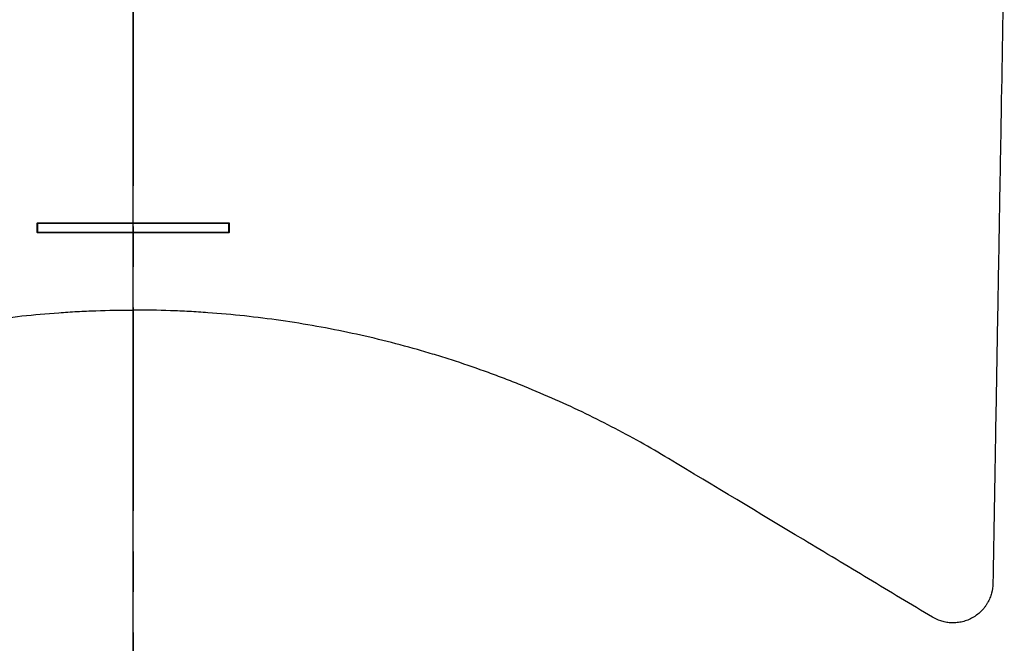
# Model space of a CAD drawing. Units: millimetres. Extents: x 150 to 5902, y 50 to 4150.
# Drawn here: x 1632 to 2248, y 2659 to 3049 of the extents above; entities that cross this region are included whole.
import ezdxf

# ---------------------------------------------------------------- set-up
doc = ezdxf.new("R2010")
doc.units = ezdxf.units.MM
doc.header["$LTSCALE"] = 10
doc.linetypes.add('CENTERX2', pattern=[20.32, 12.7, -2.54, 2.54, -2.54])
doc.layers.get('0').update_dxf_attribs({"color": 1})
doc.layers.add('2037157', color=7, linetype='Continuous')
doc.layers.add('SECTION_LINES', color=1, linetype='CENTERX2')

# ---------------------------------------------------------------- blocks, each defined once
blk = doc.blocks.new('1066071-M_002_Front_view')
blk.add_line((0, 581.94), (0, 582))
at = {"flags": 128}
for points in [[(-60, 587.8), (-60, 587.8), (-60.01, 587.81), (-60.02, 587.82), (-60.03, 587.82), (-60.04, 587.83), (-60.06, 587.83), (-60.08, 587.83), (-60.1, 587.83)], [(-59.81, 587.72), (-59.85, 587.73), (-59.88, 587.73), (-59.91, 587.74), (-59.94, 587.75), (-59.97, 587.76), (-59.98, 587.77), (-60, 587.78), (-60, 587.8)], [(60, 587.8), (60, 587.78), (59.98, 587.77), (59.97, 587.76), (59.94, 587.75), (59.91, 587.74), (59.88, 587.73), (59.85, 587.73), (59.81, 587.72)], [(60.1, 587.83), (60.08, 587.83), (60.06, 587.83), (60.04, 587.83), (60.03, 587.82), (60.02, 587.82), (60.01, 587.81), (60, 587.8), (60, 587.8)], [(-60, 582.2), (-60, 582.2), (-60.01, 582.21), (-60.02, 582.22), (-60.03, 582.22), (-60.04, 582.23), (-60.06, 582.23), (-60.08, 582.23), (-60.1, 582.23)], [(-60, 582.18), (-60, 582.19), (-60.01, 582.2), (-60.02, 582.2), (-60.03, 582.21), (-60.04, 582.21), (-60.06, 582.21), (-60.08, 582.21), (-60.09, 582.21)], [(-59.81, 582.12), (-59.85, 582.12), (-59.88, 582.13), (-59.91, 582.14), (-59.94, 582.15), (-59.97, 582.16), (-59.98, 582.17), (-60, 582.18), (-60, 582.2)], [(60, 582.2), (60, 582.18), (59.98, 582.17), (59.97, 582.16), (59.94, 582.15), (59.91, 582.14), (59.88, 582.13), (59.85, 582.12), (59.81, 582.12)], [(60.1, 582.23), (60.08, 582.23), (60.06, 582.23), (60.04, 582.23), (60.03, 582.22), (60.02, 582.22), (60.01, 582.21), (60, 582.2), (60, 582.2)], [(60.09, 582.21), (60.08, 582.21), (60.06, 582.21), (60.04, 582.21), (60.03, 582.21), (60.02, 582.2), (60.01, 582.2), (60, 582.19), (60, 582.18)]]:
    blk.add_lwpolyline(points, dxfattribs=at)
for centre, radius, start, end in [((-56.93, 587.8), 2.88, 176.45631, 181.51969), ((-61.24, 588.07), 1.44, 356.45677, 1.51845), ((61.24, 588.07), 1.44, 178.48155, 183.54323), ((56.93, 587.8), 2.88, 358.48031, 3.54369), ((-59.8, 582.2), 0.2, 185.23041, 270), ((-59.27, 582.1), 0.543, 177.56611, 190.57379), ((-60.07, 581.95), 0.271, 357.56663, 10.57378), ((59.8, 582.2), 0.2, 270, 354.76959), ((59.27, 582.1), 0.543, 349.42621, 2.43389), ((60.07, 581.95), 0.271, 169.42622, 182.43337)]:
    blk.add_arc(centre, radius, start, end)
for points, knots in [([(544.92, 772.23), (544.29, 736.11), (543.67, 700.38), (542.75, 647.38), (542.44, 629.81), (541.98, 603.61), (541.83, 594.91), (541.53, 577.54), (541.38, 568.88), (540.92, 543.05), (540.63, 526.01), (540.04, 492.31), (539.75, 475.65), (538.89, 426.22), (538.32, 394.01), (537.77, 362.56)], [0, 0, 0, 0, 0.25, 0.25, 0.375, 0.375, 0.4375, 0.4375, 0.5, 0.5, 0.625, 0.625, 0.75, 0.75, 1, 1, 1, 1]), ([(0, 588.11), (0, 597.07), (0, 629.91), (0, 675.5), (0, 716.32), (0, 732.56), (0, 736.4)], [0.601339, 0.601339, 0.601339, 0.601339, 0.625, 0.6875, 0.71875, 0.728412, 0.728412, 0.728412, 0.728412]), ([(-60.1, 587.83), (-60.1, 587.91), (-60.06, 587.98), (-59.96, 588.08), (-59.88, 588.11), (-59.8, 588.11)], [0, 0, 0, 0, 0.5, 0.5, 1, 1, 1, 1]), ([(-60.1, 582.23), (-60.1, 583.16), (-60.1, 584.08), (-60.1, 585), (-60.1, 585.18), (-60.1, 585.37), (-60.1, 585.55), (-60.1, 586.31), (-60.1, 587.07), (-60.1, 587.83)], [0, 0, 0, 0, 0.002996282, 0.002996282, 0.002996282, 0.00359621, 0.00359621, 0.00359621, 0.006063706, 0.006063706, 0.006063706, 0.006063706]), ([(-59.8, 587.98), (-59.86, 587.98), (-59.91, 587.96), (-59.98, 587.89), (-60, 587.85), (-60, 587.8)], [0, 0, 0, 0, 0.5, 0.5, 1, 1, 1, 1]), ([(-60, 587.8), (-60, 587.67), (-60, 587.55), (-60, 587.43), (-60, 586.79), (-60, 586.15), (-60, 585.52), (-60, 585.33), (-60, 585.15), (-60, 584.96), (-60, 584.04), (-60, 583.12), (-60, 582.2)], [0, 0, 0, 0, 0.0004, 0.0004, 0.0004, 0.002467782, 0.002467782, 0.002467782, 0.003067779, 0.003067779, 0.003067779, 0.006064407, 0.006064407, 0.006064407, 0.006064407]), ([(0, 587.72), (-9.97, 587.72), (-19.94, 587.72), (-39.88, 587.72), (-49.85, 587.72), (-59.81, 587.72)], [0, 0, 0, 0, 0.5, 0.5, 1, 1, 1, 1]), ([(-59.81, 587.72), (-59.81, 587.6), (-59.81, 587.48), (-59.81, 587.35), (-59.81, 586.86), (-59.81, 586.37), (-59.81, 585.88), (-59.81, 584.62), (-59.81, 583.37), (-59.81, 582.12)], [0, 0, 0, 0, 0.0004, 0.0004, 0.0004, 0.002000001, 0.002000001, 0.002000001, 0.006065795, 0.006065795, 0.006065795, 0.006065795]), ([(-59.8, 588.11), (-49.84, 588.11), (-39.88, 588.11), (-19.94, 588.11), (-9.97, 588.11), (0, 588.11)], [0, 0, 0, 0, 0.5, 0.5, 1, 1, 1, 1]), ([(0, 587.98), (-9.97, 587.98), (-19.94, 587.98), (-39.88, 587.98), (-49.84, 587.98), (-59.8, 587.98)], [0, 0, 0, 0, 0.5, 0.5, 1, 1, 1, 1]), ([(0, 588.11), (9.97, 588.11), (19.94, 588.11), (39.88, 588.11), (49.84, 588.11), (59.8, 588.11)], [0, 0, 0, 0, 0.5, 0.5, 1, 1, 1, 1]), ([(0, 587.98), (0, 587.99), (0, 588.01), (0, 588.06), (0, 588.08), (0, 588.11)], [0, 0, 0, 0, 0.5, 0.5, 1, 1, 1, 1]), ([(59.8, 587.98), (49.84, 587.98), (39.88, 587.98), (19.94, 587.98), (9.97, 587.98), (0, 587.98)], [0, 0, 0, 0, 0.5, 0.5, 1, 1, 1, 1]), ([(0, 587.72), (0, 587.77), (0, 587.82), (0, 587.92), (0, 587.96), (0, 587.98)], [0, 0, 0, 0, 0.5, 0.5, 1, 1, 1, 1]), ([(59.81, 587.72), (49.85, 587.72), (39.88, 587.72), (19.94, 587.72), (9.97, 587.72), (0, 587.72)], [0, 0, 0, 0, 0.5, 0.5, 1, 1, 1, 1]), ([(59.8, 588.11), (59.88, 588.11), (59.96, 588.08), (60.06, 587.98), (60.1, 587.91), (60.1, 587.83)], [0, 0, 0, 0, 0.5, 0.5, 1, 1, 1, 1]), ([(60, 587.8), (60, 587.85), (59.98, 587.89), (59.91, 587.96), (59.86, 587.98), (59.8, 587.98)], [0, 0, 0, 0, 0.5, 0.5, 1, 1, 1, 1]), ([(59.81, 582.12), (59.81, 582.25), (59.81, 582.37), (59.81, 582.49), (59.81, 582.98), (59.81, 583.48), (59.81, 583.97), (59.81, 585.22), (59.81, 586.47), (59.81, 587.72)], [0, 0, 0, 0, 0.0004, 0.0004, 0.0004, 0.002000001, 0.002000001, 0.002000001, 0.006065795, 0.006065795, 0.006065795, 0.006065795]), ([(60, 582.2), (60, 583.12), (60, 584.04), (60, 584.96), (60, 585.15), (60, 585.33), (60, 585.52), (60, 586.28), (60, 587.04), (60, 587.8)], [0, 0, 0, 0, 0.002996623, 0.002996623, 0.002996623, 0.003596619, 0.003596619, 0.003596619, 0.006064398, 0.006064398, 0.006064398, 0.006064398]), ([(60.1, 587.83), (60.1, 587.74), (60.1, 587.65), (60.1, 587.56), (60.1, 586.89), (60.1, 586.22), (60.1, 585.55), (60.1, 585.37), (60.1, 585.18), (60.1, 585), (60.1, 584.08), (60.1, 583.16), (60.1, 582.23)], [0, 0, 0, 0, 0.0003, 0.0003, 0.0003, 0.0024675, 0.0024675, 0.0024675, 0.003067429, 0.003067429, 0.003067429, 0.006063715, 0.006063715, 0.006063715, 0.006063715]), ([(-59.8, 581.94), (-59.87, 581.94), (-59.95, 581.97), (-60.06, 582.07), (-60.09, 582.14), (-60.09, 582.21)], [0, 0, 0, 0, 0.5, 0.5, 1, 1, 1, 1]), ([(-59.81, 582.12), (-49.85, 582.12), (-39.88, 582.12), (-19.94, 582.12), (-9.97, 582.12), (0, 582.12)], [0, 0, 0, 0, 0.5, 0.5, 1, 1, 1, 1]), ([(0, 582), (-9.97, 582), (-19.94, 582), (-39.87, 582), (-49.84, 582), (-59.8, 582)], [0, 0, 0, 0, 0.5, 0.5, 1, 1, 1, 1]), ([(0, 581.94), (-9.97, 581.94), (-19.94, 581.94), (-39.87, 581.94), (-49.84, 581.94), (-59.8, 581.94)], [0, 0, 0, 0, 0.5, 0.5, 1, 1, 1, 1]), ([(0, 582.12), (9.97, 582.12), (19.94, 582.12), (39.88, 582.12), (49.85, 582.12), (59.81, 582.12)], [0, 0, 0, 0, 0.5, 0.5, 1, 1, 1, 1]), ([(59.8, 582), (49.84, 582), (39.87, 582), (19.94, 582), (9.97, 582), (0, 582)], [0, 0, 0, 0, 0.5, 0.5, 1, 1, 1, 1]), ([(59.8, 581.94), (49.84, 581.94), (39.87, 581.94), (19.94, 581.94), (9.97, 581.94), (0, 581.94)], [0, 0, 0, 0, 0.5, 0.5, 1, 1, 1, 1]), ([(0, 533.63), (0, 537.2), (0, 553.16), (0, 569.31), (0, 581.94)], [0.5528509, 0.5528509, 0.5528509, 0.5528509, 0.5625, 0.59590808, 0.59590808, 0.59590808, 0.59590808]), ([(60.09, 582.21), (60.09, 582.14), (60.06, 582.07), (59.95, 581.97), (59.87, 581.94), (59.8, 581.94)], [0, 0, 0, 0, 0.5, 0.5, 1, 1, 1, 1]), ([(-334.77, 440.79), (-323.25, 447.71), (-311.41, 454.34), (-287.09, 466.96), (-274.6, 472.95), (-255.35, 481.41), (-248.85, 484.15), (-238.97, 488.12), (-235.65, 489.42), (-228.97, 491.98), (-225.61, 493.23), (-215.46, 496.92), (-208.6, 499.29), (-198.15, 502.7), (-194.64, 503.81), (-189.34, 505.45), (-187.57, 505.98), (-184.01, 507.04), (-182.22, 507.57), (-166.12, 512.22), (-151.63, 515.88), (-122.27, 522.2), (-107.4, 524.88), (-77.29, 529.2), (-62.05, 530.85), (-42.76, 532.23), (-38.89, 532.48), (-31.12, 532.9), (-27.24, 533.07), (-15.57, 533.49), (-7.79, 533.63), (0, 533.63)], [0, 0, 0, 0, 0.125, 0.125, 0.25, 0.25, 0.3125, 0.3125, 0.34375, 0.34375, 0.375, 0.375, 0.4375, 0.4375, 0.46875, 0.46875, 0.484375, 0.484375, 0.5, 0.5, 0.625, 0.625, 0.75, 0.75, 0.875, 0.875, 0.90625, 0.90625, 0.9375, 0.9375, 1, 1, 1, 1]), ([(334.77, 440.79), (323.25, 447.71), (311.41, 454.34), (287.09, 466.96), (274.6, 472.95), (255.35, 481.41), (248.85, 484.15), (238.97, 488.12), (235.65, 489.42), (228.97, 491.98), (225.61, 493.23), (215.46, 496.92), (208.6, 499.29), (198.15, 502.7), (194.64, 503.81), (189.34, 505.45), (187.57, 505.98), (184.01, 507.04), (182.22, 507.57), (166.12, 512.22), (151.63, 515.88), (122.27, 522.2), (107.4, 524.88), (77.29, 529.2), (62.05, 530.85), (42.76, 532.23), (38.89, 532.48), (31.12, 532.9), (27.24, 533.07), (15.57, 533.49), (7.79, 533.63), (0, 533.63)], [0, 0, 0, 0, 0.125, 0.125, 0.25, 0.25, 0.3125, 0.3125, 0.34375, 0.34375, 0.375, 0.375, 0.4375, 0.4375, 0.46875, 0.46875, 0.484375, 0.484375, 0.5, 0.5, 0.625, 0.625, 0.75, 0.75, 0.875, 0.875, 0.90625, 0.90625, 0.9375, 0.9375, 1, 1, 1, 1]), ([(0, 283.63), (0, 285.11), (0, 292.5), (0, 303.68), (0, 342.98), (0, 398.62), (0, 472.05), (0, 514.09), (0, 533.63)], [0.3076315, 0.3076315, 0.3076315, 0.3076315, 0.3125, 0.3317835, 0.34375, 0.4375, 0.5, 0.5528509, 0.5528509, 0.5528509, 0.5528509]), ([(499.9, 341.57), (486.72, 349.49), (473.43, 357.48), (446.54, 373.63), (432.96, 381.79), (391.74, 406.56), (363.62, 423.46), (334.77, 440.79)], [0, 0, 0, 0, 0.25, 0.25, 0.5, 0.5, 1, 1, 1, 1]), ([(537.77, 362.56), (537.74, 360.59), (537.47, 358.6), (536.81, 356.08), (536.66, 355.58), (536.32, 354.56), (536.13, 354.06), (535.51, 352.55), (535.04, 351.56), (534.21, 350.11), (533.91, 349.63), (533.28, 348.68), (532.94, 348.21), (531.88, 346.83), (531.11, 345.96), (529.43, 344.32), (528.53, 343.55), (527.31, 342.66), (527.06, 342.48), (526.56, 342.14), (526.31, 341.98), (525.55, 341.5), (525.03, 341.2), (523.45, 340.36), (522.37, 339.88), (520.13, 339.08), (519.01, 338.76), (517.33, 338.41), (516.77, 338.31), (515.65, 338.16), (515.08, 338.1), (513.42, 337.98), (512.33, 337.98), (510.73, 338.08), (510.2, 338.13), (509.16, 338.26), (508.64, 338.34), (507.11, 338.63), (506.13, 338.88), (503.29, 339.78), (501.54, 340.59), (499.9, 341.57)], [0, 0, 0, 0, 0.125, 0.125, 0.15625, 0.15625, 0.1875, 0.1875, 0.25, 0.25, 0.28125, 0.28125, 0.3125, 0.3125, 0.375, 0.375, 0.4375, 0.4375, 0.453125, 0.453125, 0.46875, 0.46875, 0.5, 0.5, 0.5625, 0.5625, 0.625, 0.625, 0.65625, 0.65625, 0.6875, 0.6875, 0.75, 0.75, 0.78125, 0.78125, 0.8125, 0.8125, 0.875, 0.875, 1, 1, 1, 1])]:
    blk.add_open_spline(points, degree=3, knots=knots)
for points in [[(0, 582.12), (0, 583.99), (0, 585.85), (0, 587.72)], [(-60.09, 582.21), (-60.1, 582.22), (-60.1, 582.23), (-60.1, 582.23)], [(-60, 582.2), (-60, 582.19), (-60, 582.19), (-60, 582.18)], [(0, 582), (0, 582), (0, 582.05), (0, 582.12)], [(60, 582.18), (60, 582.19), (60, 582.19), (60, 582.2)], [(60.1, 582.23), (60.1, 582.23), (60.1, 582.22), (60.09, 582.21)]]:
    blk.add_open_spline(points, degree=3)

msp = doc.modelspace()

# ---------------------------------------------------------------- linework, layer by layer
at = {"layer": 'SECTION_LINES'}
msp.add_line((1703.207, 3478.347), (1703.207, 2202.698), dxfattribs=at)

# ---------------------------------------------------------------- block references
at = {"layer": '2037157'}
msp.add_blockref('1066071-M_002_Front_view', (1703.207, 2333.618), dxfattribs=at)

doc.saveas('drawing.dxf')
